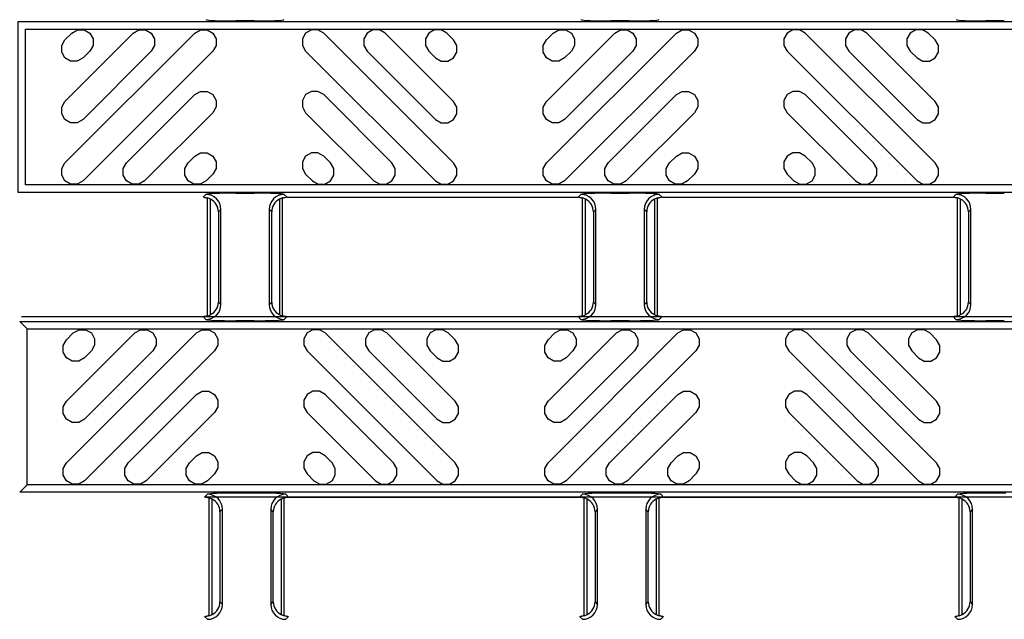
# Model space of a CAD drawing. Units: inches. Extents: x 0 to 50, y -5 to 32.5.
# Drawn here: x 20.2 to 22.8, y 18.9 to 20.5 of the extents above; entities that cross this region are included whole.
import ezdxf

# ---------------------------------------------------------------- set-up
doc = ezdxf.new("R2010")
doc.units = ezdxf.units.IN
doc.header["$MEASUREMENT"] = 0
doc.layers.add('Detail', color=7, linetype='Continuous')

msp = doc.modelspace()

# ---------------------------------------------------------------- linework, layer by layer
at = {"layer": 'Detail', "color": 18, "true_color": 0x000000}
for points in [[(24.2314, 20.0533), (20.2314, 20.0533), (20.2314, 20.502), (24.2314, 20.502)], [(20.851, 20.5038), (20.8029, 20.5038)], [(21.8352, 20.5038), (21.7871, 20.5038)], [(22.8195, 20.5038), (22.7714, 20.5038)], [(24.2314, 20.073), (20.251, 20.073), (20.251, 20.4823), (24.2314, 20.4823)], [(20.3721, 20.4717), (20.3871, 20.4803), (20.4044, 20.4803), (20.4194, 20.4717), (20.428, 20.4567), (20.428, 20.4394), (20.4194, 20.4244), (20.4016, 20.4065), (20.3866, 20.3979), (20.3692, 20.3979), (20.3542, 20.4065), (20.3456, 20.4215), (20.3456, 20.4389), (20.3542, 20.4539), (20.3721, 20.4717)], [(20.695, 20.4717), (20.71, 20.4803), (20.7273, 20.4803), (20.7423, 20.4717), (20.751, 20.4567), (20.751, 20.4394), (20.7423, 20.4244), (20.4016, 20.0836), (20.3866, 20.0749), (20.3692, 20.0749), (20.3542, 20.0836), (20.3456, 20.0986), (20.3456, 20.1159), (20.3542, 20.1309), (20.695, 20.4717)], [(20.5335, 20.4717), (20.5485, 20.4803), (20.5658, 20.4803), (20.5808, 20.4717), (20.5895, 20.4567), (20.5895, 20.4394), (20.5808, 20.4244), (20.4016, 20.2451), (20.3866, 20.2364), (20.3692, 20.2364), (20.3542, 20.2451), (20.3456, 20.2601), (20.3456, 20.2774), (20.3542, 20.2924), (20.5335, 20.4717)], [(21.0333, 20.4717), (21.0183, 20.4803), (21.0009, 20.4803), (20.9859, 20.4717), (20.9773, 20.4567), (20.9773, 20.4394), (20.9859, 20.4244), (21.3267, 20.0836), (21.3417, 20.0749), (21.359, 20.0749), (21.374, 20.0836), (21.3827, 20.0986), (21.3827, 20.1159), (21.374, 20.1309), (21.0333, 20.4717)], [(21.1947, 20.4717), (21.1797, 20.4803), (21.1624, 20.4803), (21.1474, 20.4717), (21.1387, 20.4567), (21.1387, 20.4394), (21.1474, 20.4244), (21.3267, 20.2451), (21.3417, 20.2364), (21.359, 20.2364), (21.374, 20.2451), (21.3827, 20.2601), (21.3827, 20.2774), (21.374, 20.2924), (21.1947, 20.4717)], [(21.3562, 20.4717), (21.3412, 20.4803), (21.3239, 20.4803), (21.3089, 20.4717), (21.3002, 20.4567), (21.3002, 20.4394), (21.3089, 20.4244), (21.3267, 20.4065), (21.3417, 20.3979), (21.359, 20.3979), (21.374, 20.4065), (21.3827, 20.4215), (21.3827, 20.4389), (21.374, 20.4539), (21.3562, 20.4717)], [(21.6358, 20.4717), (21.6508, 20.4803), (21.6682, 20.4803), (21.6832, 20.4717), (21.6918, 20.4567), (21.6918, 20.4394), (21.6832, 20.4244), (21.6653, 20.4065), (21.6503, 20.3979), (21.633, 20.3979), (21.618, 20.4065), (21.6094, 20.4215), (21.6094, 20.4389), (21.618, 20.4539), (21.6358, 20.4717)], [(21.9588, 20.4717), (21.9738, 20.4803), (21.9911, 20.4803), (22.0061, 20.4717), (22.0148, 20.4567), (22.0148, 20.4394), (22.0061, 20.4244), (21.6653, 20.0836), (21.6503, 20.0749), (21.633, 20.0749), (21.618, 20.0836), (21.6094, 20.0986), (21.6094, 20.1159), (21.618, 20.1309), (21.9588, 20.4717)], [(21.7973, 20.4717), (21.8123, 20.4803), (21.8296, 20.4803), (21.8446, 20.4717), (21.8533, 20.4567), (21.8533, 20.4394), (21.8446, 20.4244), (21.6653, 20.2451), (21.6503, 20.2364), (21.633, 20.2364), (21.618, 20.2451), (21.6094, 20.2601), (21.6094, 20.2774), (21.618, 20.2924), (21.7973, 20.4717)], [(22.297, 20.4717), (22.282, 20.4803), (22.2647, 20.4803), (22.2497, 20.4717), (22.241, 20.4567), (22.241, 20.4394), (22.2497, 20.4244), (22.5905, 20.0836), (22.6055, 20.0749), (22.6228, 20.0749), (22.6378, 20.0836), (22.6464, 20.0986), (22.6464, 20.1159), (22.6378, 20.1309), (22.297, 20.4717)], [(22.4585, 20.4717), (22.4435, 20.4803), (22.4262, 20.4803), (22.4112, 20.4717), (22.4025, 20.4567), (22.4025, 20.4394), (22.4112, 20.4244), (22.5905, 20.2451), (22.6055, 20.2364), (22.6228, 20.2364), (22.6378, 20.2451), (22.6464, 20.2601), (22.6464, 20.2774), (22.6378, 20.2924), (22.4585, 20.4717)], [(22.62, 20.4717), (22.605, 20.4803), (22.5876, 20.4803), (22.5726, 20.4717), (22.564, 20.4567), (22.564, 20.4394), (22.5726, 20.4244), (22.5905, 20.4065), (22.6055, 20.3979), (22.6228, 20.3979), (22.6378, 20.4065), (22.6464, 20.4215), (22.6464, 20.4389), (22.6378, 20.4539), (22.62, 20.4717)], [(20.695, 20.3102), (20.71, 20.3189), (20.7273, 20.3189), (20.7423, 20.3102), (20.751, 20.2952), (20.751, 20.2779), (20.7423, 20.2629), (20.563, 20.0836), (20.548, 20.0749), (20.5307, 20.0749), (20.5157, 20.0836), (20.507, 20.0986), (20.507, 20.1159), (20.5157, 20.1309), (20.695, 20.3102)], [(21.0333, 20.3102), (21.0183, 20.3189), (21.0009, 20.3189), (20.9859, 20.3102), (20.9773, 20.2952), (20.9773, 20.2779), (20.9859, 20.2629), (21.1652, 20.0836), (21.1802, 20.0749), (21.1975, 20.0749), (21.2125, 20.0836), (21.2212, 20.0986), (21.2212, 20.1159), (21.2125, 20.1309), (21.0333, 20.3102)], [(21.9588, 20.3102), (21.9738, 20.3189), (21.9911, 20.3189), (22.0061, 20.3102), (22.0148, 20.2952), (22.0148, 20.2779), (22.0061, 20.2629), (21.8268, 20.0836), (21.8118, 20.0749), (21.7945, 20.0749), (21.7795, 20.0836), (21.7708, 20.0986), (21.7708, 20.1159), (21.7795, 20.1309), (21.9588, 20.3102)], [(22.297, 20.3102), (22.282, 20.3189), (22.2647, 20.3189), (22.2497, 20.3102), (22.241, 20.2952), (22.241, 20.2779), (22.2497, 20.2629), (22.429, 20.0836), (22.444, 20.0749), (22.4613, 20.0749), (22.4763, 20.0836), (22.485, 20.0986), (22.485, 20.1159), (22.4763, 20.1309), (22.297, 20.3102)], [(20.695, 20.1488), (20.71, 20.1574), (20.7273, 20.1574), (20.7423, 20.1488), (20.751, 20.1338), (20.751, 20.1164), (20.7423, 20.1014), (20.7245, 20.0836), (20.7095, 20.0749), (20.6922, 20.0749), (20.6772, 20.0836), (20.6685, 20.0986), (20.6685, 20.1159), (20.6772, 20.1309), (20.695, 20.1488)], [(21.0333, 20.1488), (21.0183, 20.1574), (21.0009, 20.1574), (20.9859, 20.1488), (20.9773, 20.1338), (20.9773, 20.1164), (20.9859, 20.1014), (21.0037, 20.0836), (21.0188, 20.0749), (21.0361, 20.0749), (21.0511, 20.0836), (21.0597, 20.0986), (21.0597, 20.1159), (21.0511, 20.1309), (21.0333, 20.1488)], [(21.9588, 20.1488), (21.9738, 20.1574), (21.9911, 20.1574), (22.0061, 20.1488), (22.0148, 20.1338), (22.0148, 20.1164), (22.0061, 20.1014), (21.9883, 20.0836), (21.9733, 20.0749), (21.956, 20.0749), (21.9409, 20.0836), (21.9323, 20.0986), (21.9323, 20.1159), (21.9409, 20.1309), (21.9588, 20.1488)], [(22.297, 20.1488), (22.282, 20.1574), (22.2647, 20.1574), (22.2497, 20.1488), (22.241, 20.1338), (22.241, 20.1164), (22.2497, 20.1014), (22.2675, 20.0836), (22.2825, 20.0749), (22.2999, 20.0749), (22.3149, 20.0836), (22.3235, 20.0986), (22.3235, 20.1159), (22.3149, 20.1309), (22.297, 20.1488)], [(20.7167, 20.0407), (20.7242, 20.0482)], [(20.7188, 20.0407), (20.7197, 20.0406), (20.7206, 20.0405), (20.7215, 20.0404), (20.7224, 20.0403), (20.7232, 20.0401), (20.724, 20.04), (20.7247, 20.0398), (20.7254, 20.0396), (20.726, 20.0394), (20.7266, 20.0392), (20.7271, 20.0391), (20.7276, 20.0389), (20.728, 20.0387), (20.7283, 20.0386), (20.7285, 20.0385), (20.7286, 20.0384), (20.7287, 20.0383)], [(20.7285, 19.729), (20.7285, 20.0389)], [(20.7364, 19.7324), (20.7364, 20.0355)], [(20.8029, 20.0515), (20.851, 20.0515)], [(20.9175, 20.0355), (20.9175, 19.7324)], [(20.9252, 20.0383), (20.9253, 20.0384), (20.9256, 20.0386), (20.9261, 20.0388), (20.9268, 20.0391), (20.9276, 20.0394), (20.9286, 20.0397), (20.9297, 20.0399), (20.9309, 20.0402), (20.9322, 20.0404), (20.9336, 20.0406), (20.935, 20.0407)], [(20.9253, 19.729), (20.9253, 20.0389)], [(20.9297, 20.0482), (20.9371, 20.0407)], [(20.9371, 20.0407), (21.701, 20.0407)], [(21.701, 20.0407), (21.7084, 20.0482)], [(21.7031, 20.0407), (21.704, 20.0406), (21.7049, 20.0405), (21.7058, 20.0404), (21.7066, 20.0403), (21.7074, 20.0401), (21.7082, 20.04), (21.709, 20.0398), (21.7097, 20.0396), (21.7103, 20.0394), (21.7109, 20.0392), (21.7114, 20.0391), (21.7118, 20.0389), (21.7122, 20.0387), (21.7125, 20.0386), (21.7127, 20.0385), (21.7128, 20.0384), (21.7129, 20.0383)], [(21.7127, 19.729), (21.7127, 20.0389)], [(21.7206, 19.7324), (21.7206, 20.0355)], [(21.7871, 20.0515), (21.8352, 20.0515)], [(21.9017, 20.0355), (21.9017, 19.7324)], [(21.9094, 20.0383), (21.9096, 20.0384), (21.9099, 20.0386), (21.9104, 20.0388), (21.9111, 20.0391), (21.9119, 20.0394), (21.9129, 20.0397), (21.914, 20.0399), (21.9152, 20.0402), (21.9165, 20.0404), (21.9179, 20.0406), (21.9193, 20.0407)], [(21.9096, 19.729), (21.9096, 20.0389)], [(21.9139, 20.0482), (21.9214, 20.0407)], [(21.9214, 20.0407), (22.6852, 20.0407)], [(22.6852, 20.0407), (22.6927, 20.0482)], [(22.6873, 20.0407), (22.6887, 20.0406), (22.6901, 20.0404), (22.6914, 20.0402), (22.6926, 20.0399), (22.6937, 20.0397), (22.6947, 20.0394), (22.6955, 20.0391), (22.6962, 20.0388), (22.6967, 20.0386), (22.697, 20.0384), (22.6972, 20.0383)], [(22.697, 19.729), (22.697, 20.0389)], [(22.7049, 19.7324), (22.7049, 20.0355)], [(22.7714, 20.0515), (22.8195, 20.0515)], [(20.7635, 20.0088), (20.757, 20.0023)], [(20.757, 20.0023), (20.757, 19.7656)], [(20.7635, 19.759), (20.7635, 20.0088)], [(20.8903, 20.0088), (20.8903, 19.759)], [(20.8969, 20.0023), (20.8903, 20.0088)], [(20.8969, 19.7656), (20.8969, 20.0023)], [(21.7478, 20.0088), (21.7412, 20.0023)], [(21.7412, 20.0023), (21.7412, 19.7656)], [(21.7478, 19.759), (21.7478, 20.0088)], [(21.8746, 20.0088), (21.8746, 19.759)], [(21.8811, 20.0023), (21.8746, 20.0088)], [(21.8811, 19.7656), (21.8811, 20.0023)], [(22.732, 20.0088), (22.7255, 20.0023)], [(22.7255, 20.0023), (22.7255, 19.7656)], [(22.732, 19.759), (22.732, 20.0088)], [(20.757, 19.7656), (20.7635, 19.759)], [(20.8903, 19.759), (20.8969, 19.7656)], [(21.7412, 19.7656), (21.7478, 19.759)], [(21.8746, 19.759), (21.8811, 19.7656)], [(22.7255, 19.7656), (22.732, 19.759)], [(20.2402, 19.7272), (24.2314, 19.7272)], [(20.7242, 19.7197), (20.7167, 19.7272)], [(20.7287, 19.7296), (20.7286, 19.7295), (20.7284, 19.7294), (20.7282, 19.7293), (20.728, 19.7292), (20.7276, 19.729), (20.7271, 19.7288), (20.7266, 19.7286), (20.726, 19.7285), (20.7254, 19.7283), (20.7247, 19.7281), (20.724, 19.7279), (20.7232, 19.7278), (20.7224, 19.7276), (20.7215, 19.7275), (20.7206, 19.7274), (20.7197, 19.7273), (20.7188, 19.7272)], [(20.851, 19.7164), (20.8029, 19.7164)], [(20.935, 19.7272), (20.9336, 19.7273), (20.9322, 19.7275), (20.9309, 19.7277), (20.9297, 19.728), (20.9286, 19.7282), (20.9276, 19.7285), (20.9268, 19.7288), (20.9261, 19.7291), (20.9256, 19.7293), (20.9253, 19.7295), (20.9252, 19.7296)], [(20.9371, 19.7272), (20.9297, 19.7197)], [(21.7084, 19.7197), (21.701, 19.7272)], [(21.7129, 19.7296), (21.7128, 19.7295), (21.7127, 19.7294), (21.7125, 19.7293), (21.7122, 19.7292), (21.7118, 19.729), (21.7114, 19.7288), (21.7109, 19.7286), (21.7103, 19.7285), (21.7096, 19.7283), (21.709, 19.7281), (21.7082, 19.7279), (21.7074, 19.7278), (21.7066, 19.7276), (21.7058, 19.7275), (21.7049, 19.7274), (21.704, 19.7273), (21.7031, 19.7272)], [(21.8352, 19.7164), (21.7871, 19.7164)], [(21.9193, 19.7272), (21.9179, 19.7273), (21.9165, 19.7275), (21.9152, 19.7277), (21.914, 19.728), (21.9129, 19.7282), (21.9119, 19.7285), (21.9111, 19.7288), (21.9104, 19.7291), (21.9099, 19.7293), (21.9096, 19.7295), (21.9094, 19.7296)], [(21.9214, 19.7272), (21.9139, 19.7197)], [(22.6927, 19.7197), (22.6852, 19.7272)], [(22.6972, 19.7296), (22.697, 19.7295), (22.6967, 19.7293), (22.6962, 19.7291), (22.6955, 19.7288), (22.6947, 19.7285), (22.6937, 19.7282), (22.6926, 19.728), (22.6914, 19.7277), (22.6901, 19.7275), (22.6887, 19.7273), (22.6873, 19.7272)], [(22.8195, 19.7164), (22.7714, 19.7164)], [(20.2354, 19.7146), (24.2314, 19.7146)], [(20.2551, 19.6949), (20.2354, 19.7146)], [(24.2314, 19.2856), (20.2551, 19.2856), (20.2551, 19.6949), (24.2314, 19.6949)], [(20.3761, 19.6843), (20.3911, 19.6929), (20.4085, 19.6929), (20.4235, 19.6843), (20.4321, 19.6693), (20.4321, 19.652), (20.4235, 19.637), (20.4056, 19.6191), (20.3906, 19.6105), (20.3733, 19.6105), (20.3583, 19.6191), (20.3497, 19.6341), (20.3497, 19.6515), (20.3583, 19.6665), (20.3761, 19.6843)], [(20.6991, 19.6843), (20.7141, 19.6929), (20.7314, 19.6929), (20.7464, 19.6843), (20.755, 19.6693), (20.755, 19.652), (20.7464, 19.637), (20.4056, 19.2962), (20.3906, 19.2875), (20.3733, 19.2875), (20.3583, 19.2962), (20.3497, 19.3112), (20.3497, 19.3285), (20.3583, 19.3435), (20.6991, 19.6843)], [(20.5376, 19.6843), (20.5526, 19.6929), (20.5699, 19.6929), (20.5849, 19.6843), (20.5936, 19.6693), (20.5936, 19.652), (20.5849, 19.637), (20.4056, 19.4577), (20.3906, 19.449), (20.3733, 19.449), (20.3583, 19.4577), (20.3497, 19.4727), (20.3497, 19.49), (20.3583, 19.505), (20.5376, 19.6843)], [(21.0373, 19.6843), (21.0223, 19.6929), (21.005, 19.6929), (20.99, 19.6843), (20.9813, 19.6693), (20.9813, 19.652), (20.99, 19.637), (21.3308, 19.2962), (21.3458, 19.2875), (21.3631, 19.2875), (21.3781, 19.2962), (21.3867, 19.3112), (21.3867, 19.3285), (21.3781, 19.3435), (21.0373, 19.6843)], [(21.1988, 19.6843), (21.1838, 19.6929), (21.1665, 19.6929), (21.1515, 19.6843), (21.1428, 19.6693), (21.1428, 19.652), (21.1515, 19.637), (21.3308, 19.4577), (21.3458, 19.449), (21.3631, 19.449), (21.3781, 19.4577), (21.3867, 19.4727), (21.3867, 19.49), (21.3781, 19.505), (21.1988, 19.6843)], [(21.3603, 19.6843), (21.3453, 19.6929), (21.3279, 19.6929), (21.3129, 19.6843), (21.3043, 19.6693), (21.3043, 19.652), (21.3129, 19.637), (21.3308, 19.6191), (21.3458, 19.6105), (21.3631, 19.6105), (21.3781, 19.6191), (21.3867, 19.6341), (21.3867, 19.6515), (21.3781, 19.6665), (21.3603, 19.6843)], [(21.6399, 19.6843), (21.6549, 19.6929), (21.6722, 19.6929), (21.6872, 19.6843), (21.6959, 19.6693), (21.6959, 19.652), (21.6872, 19.637), (21.6694, 19.6191), (21.6544, 19.6105), (21.6371, 19.6105), (21.6221, 19.6191), (21.6134, 19.6341), (21.6134, 19.6515), (21.6221, 19.6665), (21.6399, 19.6843)], [(21.9628, 19.6843), (21.9778, 19.6929), (21.9952, 19.6929), (22.0102, 19.6843), (22.0188, 19.6693), (22.0188, 19.652), (22.0102, 19.637), (21.6694, 19.2962), (21.6544, 19.2875), (21.6371, 19.2875), (21.6221, 19.2962), (21.6134, 19.3112), (21.6134, 19.3285), (21.6221, 19.3435), (21.9628, 19.6843)], [(21.8014, 19.6843), (21.8164, 19.6929), (21.8337, 19.6929), (21.8487, 19.6843), (21.8574, 19.6693), (21.8574, 19.652), (21.8487, 19.637), (21.6694, 19.4577), (21.6544, 19.449), (21.6371, 19.449), (21.6221, 19.4577), (21.6134, 19.4727), (21.6134, 19.49), (21.6221, 19.505), (21.8014, 19.6843)], [(22.3011, 19.6843), (22.2861, 19.6929), (22.2688, 19.6929), (22.2538, 19.6843), (22.2451, 19.6693), (22.2451, 19.652), (22.2538, 19.637), (22.5945, 19.2962), (22.6095, 19.2875), (22.6269, 19.2875), (22.6419, 19.2962), (22.6505, 19.3112), (22.6505, 19.3285), (22.6419, 19.3435), (22.3011, 19.6843)], [(22.4626, 19.6843), (22.4476, 19.6929), (22.4303, 19.6929), (22.4153, 19.6843), (22.4066, 19.6693), (22.4066, 19.652), (22.4153, 19.637), (22.5945, 19.4577), (22.6095, 19.449), (22.6269, 19.449), (22.6419, 19.4577), (22.6505, 19.4727), (22.6505, 19.49), (22.6419, 19.505), (22.4626, 19.6843)], [(22.624, 19.6843), (22.609, 19.6929), (22.5917, 19.6929), (22.5767, 19.6843), (22.5681, 19.6693), (22.5681, 19.652), (22.5767, 19.637), (22.5945, 19.6191), (22.6095, 19.6105), (22.6269, 19.6105), (22.6419, 19.6191), (22.6505, 19.6341), (22.6505, 19.6515), (22.6419, 19.6665), (22.624, 19.6843)], [(20.6991, 19.5228), (20.7141, 19.5315), (20.7314, 19.5315), (20.7464, 19.5228), (20.755, 19.5078), (20.755, 19.4905), (20.7464, 19.4755), (20.5671, 19.2962), (20.5521, 19.2875), (20.5348, 19.2875), (20.5198, 19.2962), (20.5111, 19.3112), (20.5111, 19.3285), (20.5198, 19.3435), (20.6991, 19.5228)], [(21.0373, 19.5228), (21.0223, 19.5315), (21.005, 19.5315), (20.99, 19.5228), (20.9813, 19.5078), (20.9813, 19.4905), (20.99, 19.4755), (21.1693, 19.2962), (21.1843, 19.2875), (21.2016, 19.2875), (21.2166, 19.2962), (21.2253, 19.3112), (21.2253, 19.3285), (21.2166, 19.3435), (21.0373, 19.5228)], [(21.9628, 19.5228), (21.9778, 19.5315), (21.9952, 19.5315), (22.0102, 19.5228), (22.0188, 19.5078), (22.0188, 19.4905), (22.0102, 19.4755), (21.8309, 19.2962), (21.8159, 19.2875), (21.7986, 19.2875), (21.7836, 19.2962), (21.7749, 19.3112), (21.7749, 19.3285), (21.7836, 19.3435), (21.9628, 19.5228)], [(22.3011, 19.5228), (22.2861, 19.5315), (22.2688, 19.5315), (22.2538, 19.5228), (22.2451, 19.5078), (22.2451, 19.4905), (22.2538, 19.4755), (22.4331, 19.2962), (22.4481, 19.2875), (22.4654, 19.2875), (22.4804, 19.2962), (22.4891, 19.3112), (22.4891, 19.3285), (22.4804, 19.3435), (22.3011, 19.5228)], [(20.6991, 19.3614), (20.7141, 19.37), (20.7314, 19.37), (20.7464, 19.3614), (20.755, 19.3463), (20.755, 19.329), (20.7464, 19.314), (20.7286, 19.2962), (20.7136, 19.2875), (20.6962, 19.2875), (20.6812, 19.2962), (20.6726, 19.3112), (20.6726, 19.3285), (20.6812, 19.3435), (20.6991, 19.3614)], [(21.0373, 19.3614), (21.0223, 19.37), (21.005, 19.37), (20.99, 19.3614), (20.9813, 19.3463), (20.9813, 19.329), (20.99, 19.314), (21.0078, 19.2962), (21.0228, 19.2875), (21.0401, 19.2875), (21.0551, 19.2962), (21.0638, 19.3112), (21.0638, 19.3285), (21.0551, 19.3435), (21.0373, 19.3614)], [(21.9628, 19.3614), (21.9778, 19.37), (21.9952, 19.37), (22.0102, 19.3614), (22.0188, 19.3463), (22.0188, 19.329), (22.0102, 19.314), (21.9923, 19.2962), (21.9773, 19.2875), (21.96, 19.2875), (21.945, 19.2962), (21.9364, 19.3112), (21.9364, 19.3285), (21.945, 19.3435), (21.9628, 19.3614)], [(22.3011, 19.3614), (22.2861, 19.37), (22.2688, 19.37), (22.2538, 19.3614), (22.2451, 19.3463), (22.2451, 19.329), (22.2538, 19.314), (22.2716, 19.2962), (22.2866, 19.2875), (22.3039, 19.2875), (22.3189, 19.2962), (22.3276, 19.3112), (22.3276, 19.3285), (22.3189, 19.3435), (22.3011, 19.3614)], [(20.2551, 19.2856), (20.2354, 19.2659)], [(24.2314, 19.2659), (20.2354, 19.2659)], [(20.7208, 19.2533), (20.7283, 19.2608)], [(24.2314, 19.2533), (20.7208, 19.2533)], [(20.7229, 19.2533), (20.7238, 19.2532), (20.7247, 19.2531), (20.7256, 19.253), (20.7264, 19.2529), (20.7273, 19.2527), (20.728, 19.2526), (20.7288, 19.2524), (20.7295, 19.2522), (20.7301, 19.252), (20.7307, 19.2518), (20.7312, 19.2517), (20.7317, 19.2515), (20.732, 19.2513), (20.7323, 19.2512), (20.7325, 19.2511), (20.7327, 19.251), (20.7327, 19.2509)], [(20.7326, 18.9416), (20.7326, 19.2515)], [(20.8069, 19.2641), (20.8551, 19.2641)], [(20.9292, 19.2509), (20.9294, 19.251), (20.9297, 19.2512), (20.9302, 19.2514), (20.9309, 19.2517), (20.9317, 19.252), (20.9327, 19.2523), (20.9338, 19.2525), (20.935, 19.2528), (20.9363, 19.253), (20.9377, 19.2531), (20.9391, 19.2533)], [(20.9294, 18.9416), (20.9294, 19.2515)], [(20.9337, 19.2608), (20.9412, 19.2533)], [(20.9412, 19.2533), (21.705, 19.2533)], [(21.705, 19.2533), (21.7125, 19.2608)], [(21.7071, 19.2533), (21.7081, 19.2532), (21.709, 19.2531), (21.7098, 19.253), (21.7107, 19.2529), (21.7115, 19.2527), (21.7123, 19.2526), (21.713, 19.2524), (21.7137, 19.2522), (21.7144, 19.252), (21.7149, 19.2518), (21.7155, 19.2517), (21.7159, 19.2515), (21.7163, 19.2513), (21.7166, 19.2512), (21.7168, 19.2511), (21.7169, 19.251), (21.717, 19.2509)], [(21.7168, 18.9416), (21.7168, 19.2515)], [(21.7912, 19.2641), (21.8393, 19.2641)], [(21.9135, 19.2509), (21.9136, 19.251), (21.914, 19.2512), (21.9145, 19.2514), (21.9151, 19.2517), (21.916, 19.252), (21.9169, 19.2523), (21.9181, 19.2525), (21.9193, 19.2528), (21.9206, 19.253), (21.9219, 19.2531), (21.9233, 19.2533)], [(21.9137, 18.9416), (21.9137, 19.2515)], [(21.918, 19.2608), (21.9254, 19.2533)], [(21.9254, 19.2533), (22.6893, 19.2533)], [(22.6893, 19.2533), (22.6968, 19.2608)], [(22.6914, 19.2533), (22.6928, 19.2531), (22.6942, 19.253), (22.6955, 19.2528), (22.6967, 19.2525), (22.6978, 19.2523), (22.6988, 19.252), (22.6996, 19.2517), (22.7003, 19.2514), (22.7008, 19.2512), (22.7011, 19.251), (22.7012, 19.2509)], [(22.7011, 18.9416), (22.7011, 19.2515)], [(22.7754, 19.2641), (22.8236, 19.2641)], [(20.7404, 18.945), (20.7404, 19.2481)], [(20.9215, 19.2481), (20.9215, 18.945)], [(21.7247, 18.945), (21.7247, 19.2481)], [(21.9058, 19.2481), (21.9058, 18.945)], [(22.7089, 18.945), (22.7089, 19.2481)], [(20.7676, 19.2214), (20.761, 19.2149)], [(20.761, 19.2149), (20.761, 18.9782)], [(20.7676, 18.9716), (20.7676, 19.2214)], [(20.8944, 19.2214), (20.8944, 18.9716)], [(20.901, 19.2149), (20.8944, 19.2214)], [(20.901, 18.9782), (20.901, 19.2149)], [(21.7518, 19.2214), (21.7453, 19.2149)], [(21.7453, 19.2149), (21.7453, 18.9782)], [(21.7518, 18.9716), (21.7518, 19.2214)], [(21.8786, 19.2214), (21.8786, 18.9716)], [(21.8852, 19.2149), (21.8786, 19.2214)], [(21.8852, 18.9782), (21.8852, 19.2149)], [(22.7361, 19.2214), (22.7295, 19.2149)], [(22.7295, 19.2149), (22.7295, 18.9782)], [(22.7361, 18.9716), (22.7361, 19.2214)], [(20.761, 18.9782), (20.7676, 18.9716)], [(20.8944, 18.9716), (20.901, 18.9782)], [(21.7453, 18.9782), (21.7518, 18.9716)], [(21.8786, 18.9716), (21.8852, 18.9782)], [(22.7295, 18.9782), (22.7361, 18.9716)], [(20.7327, 18.9422), (20.7326, 18.9421), (20.7325, 18.942), (20.7323, 18.9419), (20.732, 18.9418), (20.7317, 18.9416), (20.7312, 18.9414), (20.7307, 18.9412), (20.7301, 18.9411), (20.7295, 18.9409), (20.7288, 18.9407), (20.728, 18.9405), (20.7273, 18.9404), (20.7264, 18.9402), (20.7256, 18.9401), (20.7247, 18.94), (20.7238, 18.9399), (20.7229, 18.9398)], [(20.9391, 18.9398), (20.9377, 18.9399), (20.9363, 18.9401), (20.935, 18.9403), (20.9338, 18.9406), (20.9327, 18.9408), (20.9317, 18.9411), (20.9309, 18.9414), (20.9302, 18.9417), (20.9297, 18.9419), (20.9294, 18.9421), (20.9292, 18.9422)], [(21.717, 18.9422), (21.7169, 18.9421), (21.7167, 18.942), (21.7166, 18.9419), (21.7163, 18.9418), (21.7159, 18.9416), (21.7155, 18.9414), (21.7149, 18.9412), (21.7144, 18.9411), (21.7137, 18.9409), (21.713, 18.9407), (21.7123, 18.9405), (21.7115, 18.9404), (21.7107, 18.9402), (21.7098, 18.9401), (21.7089, 18.94), (21.7081, 18.9399), (21.7071, 18.9398)], [(21.9233, 18.9398), (21.9219, 18.9399), (21.9206, 18.9401), (21.9193, 18.9403), (21.9181, 18.9406), (21.9169, 18.9408), (21.916, 18.9411), (21.9151, 18.9414), (21.9145, 18.9417), (21.914, 18.9419), (21.9136, 18.9421), (21.9135, 18.9422)], [(22.7012, 18.9422), (22.7011, 18.9421), (22.7008, 18.9419), (22.7003, 18.9417), (22.6996, 18.9414), (22.6988, 18.9411), (22.6978, 18.9408), (22.6967, 18.9406), (22.6955, 18.9403), (22.6942, 18.9401), (22.6928, 18.9399), (22.6914, 18.9398)], [(20.7283, 18.9323), (20.7208, 18.9398)], [(20.9412, 18.9398), (20.9337, 18.9323)], [(21.7125, 18.9323), (21.705, 18.9398)], [(21.9254, 18.9398), (21.918, 18.9323)], [(22.6968, 18.9323), (22.6893, 18.9398)]]:
    msp.add_lwpolyline(points, dxfattribs=at)
for points in [[(20.7635, 20.0088, 0.412914), (20.7242, 20.0482)], [(20.9297, 20.0482, 0.412916), (20.8903, 20.0088)], [(21.7478, 20.0088, 0.412914), (21.7084, 20.0482)], [(21.9139, 20.0482, 0.412916), (21.8746, 20.0088)], [(22.732, 20.0088, 0.412915), (22.6927, 20.0482)], [(20.7242, 19.7197, 0.412913), (20.7635, 19.759)], [(20.8903, 19.759, 0.412914), (20.9297, 19.7197)], [(21.7084, 19.7197, 0.412913), (21.7478, 19.759)], [(21.8746, 19.759, 0.412914), (21.9139, 19.7197)], [(22.6927, 19.7197, 0.412914), (22.732, 19.759)], [(20.7676, 19.2214, 0.412914), (20.7283, 19.2608)], [(20.9337, 19.2608, 0.412916), (20.8944, 19.2214)], [(21.7518, 19.2214, 0.412914), (21.7125, 19.2608)], [(21.918, 19.2608, 0.412916), (21.8786, 19.2214)], [(22.7361, 19.2214, 0.412915), (22.6968, 19.2608)], [(20.7283, 18.9323, 0.412913), (20.7676, 18.9716)], [(20.8944, 18.9716, 0.412914), (20.9337, 18.9323)], [(21.7125, 18.9323, 0.412913), (21.7518, 18.9716)], [(21.8786, 18.9716, 0.412914), (21.918, 18.9323)], [(22.6968, 18.9323, 0.412914), (22.7361, 18.9716)]]:
    msp.add_lwpolyline(points, format="xyb", dxfattribs=at)
for centre, major_axis, ratio, start_param, end_param in [((20.8029, 20.5073), (0.0787, 0), 0.043661, 3.185226, 4.712389), ((20.851, 20.5073), (0.0787, 0), 0.043661, 4.712389, 6.239552), ((21.7871, 20.5073), (0.0787, 0), 0.043661, 3.185226, 4.712389), ((21.8352, 20.5073), (0.0787, 0), 0.043661, 4.712389, 6.239552), ((22.7714, 20.5073), (0.0787, 0), 0.043661, 3.185226, 4.712389), ((20.7166, 20.0013), (0.0279, 0.0279), 0.998099, 0.731096, 0.784447), ((20.8029, 20.048), (0.0787, 0), 0.043661, 1.570796, 3.097959), ((20.7166, 20.0013), (0.0279, 0.0279), 0.998099, 0.262201, 0.480958), ((20.7157, 20.0004), (0.0381, 0.0168), 0.937575, 5.891913, 6.938561), ((20.851, 20.048), (0.0787, 0), 0.043661, 0.043633, 1.570796), ((20.9381, 20.0004), (0.0381, -0.0168), 0.937575, 2.486217, 3.532865), ((20.9372, 20.0013), (0.0279, -0.0279), 0.998099, 2.660634, 2.879392), ((20.9372, 20.0013), (0.0279, -0.0279), 0.998099, 2.357146, 2.410497), ((21.7009, 20.0013), (0.0279, 0.0279), 0.998099, 0.731096, 0.784447), ((21.7871, 20.048), (0.0787, 0), 0.043661, 1.570796, 3.097959), ((21.7009, 20.0013), (0.0279, 0.0279), 0.998099, 0.262201, 0.480958), ((21.7, 20.0004), (0.0381, 0.0168), 0.937575, 5.891913, 6.938561), ((21.8352, 20.048), (0.0787, 0), 0.043661, 0.043633, 1.570796), ((21.9223, 20.0004), (0.0381, -0.0168), 0.937575, 2.486217, 3.532865), ((21.9214, 20.0013), (0.0279, -0.0279), 0.998099, 2.660634, 2.879392), ((21.9214, 20.0013), (0.0279, -0.0279), 0.998099, 2.357146, 2.410497), ((22.6851, 20.0013), (0.0279, 0.0279), 0.998099, 0.731096, 0.784447), ((22.7714, 20.048), (0.0787, 0), 0.043661, 1.570796, 3.097959), ((22.6851, 20.0013), (0.0279, 0.0279), 0.998099, 0.262201, 0.480958), ((22.6842, 20.0004), (0.0381, 0.0168), 0.937575, 5.891913, 6.938561), ((20.7157, 19.7675), (0.0381, -0.0168), 0.937575, 5.627809, 6.674457), ((20.9381, 19.7675), (0.0381, 0.0168), 0.937575, 2.750321, 3.796969), ((21.7, 19.7675), (0.0381, -0.0168), 0.937575, 5.627809, 6.674457), ((21.9223, 19.7675), (0.0381, 0.0168), 0.937575, 2.750321, 3.796969), ((22.6842, 19.7675), (0.0381, -0.0168), 0.937575, 5.627809, 6.674457), ((20.7166, 19.7666), (-0.0279, 0.0279), 0.998099, 2.357146, 2.410497), ((20.8029, 19.7199), (0.0787, 0), 0.043661, 3.185226, 4.712389), ((20.7166, 19.7666), (-0.0279, 0.0279), 0.998099, 2.660634, 2.879392), ((20.851, 19.7199), (0.0787, 0), 0.043661, 4.712389, 6.239552), ((20.9372, 19.7666), (-0.0279, -0.0279), 0.998099, 0.262201, 0.480958), ((20.9372, 19.7666), (-0.0279, -0.0279), 0.998099, 0.731096, 0.784447), ((21.7009, 19.7666), (-0.0279, 0.0279), 0.998099, 2.357146, 2.410497), ((21.7871, 19.7199), (0.0787, 0), 0.043661, 3.185226, 4.712389), ((21.7009, 19.7666), (-0.0279, 0.0279), 0.998099, 2.660634, 2.879392), ((21.8352, 19.7199), (0.0787, 0), 0.043661, 4.712389, 6.239552), ((21.9214, 19.7666), (-0.0279, -0.0279), 0.998099, 0.262201, 0.480958), ((21.9214, 19.7666), (-0.0279, -0.0279), 0.998099, 0.731096, 0.784447), ((22.6851, 19.7666), (-0.0279, 0.0279), 0.998099, 2.357146, 2.410497), ((22.7714, 19.7199), (0.0787, 0), 0.043661, 3.185226, 4.712389), ((22.6851, 19.7666), (-0.0279, 0.0279), 0.998099, 2.660634, 2.879392), ((20.7207, 19.2139), (0.0279, 0.0279), 0.998099, 0.731096, 0.784447), ((20.8069, 19.2606), (0.0787, 0), 0.043661, 1.570796, 3.097959), ((20.7207, 19.2139), (0.0279, 0.0279), 0.998099, 0.262201, 0.480958), ((20.8551, 19.2606), (0.0787, 0), 0.043661, 0.043633, 1.570796), ((20.9413, 19.2139), (0.0279, -0.0279), 0.998099, 2.660634, 2.879392), ((20.9413, 19.2139), (0.0279, -0.0279), 0.998099, 2.357146, 2.410497), ((21.705, 19.2139), (0.0279, 0.0279), 0.998099, 0.731096, 0.784447), ((21.7912, 19.2606), (0.0787, 0), 0.043661, 1.570796, 3.097959), ((21.705, 19.2139), (0.0279, 0.0279), 0.998099, 0.262201, 0.480958), ((21.8393, 19.2606), (0.0787, 0), 0.043661, 0.043633, 1.570796), ((21.9255, 19.2139), (0.0279, -0.0279), 0.998099, 2.660634, 2.879392), ((21.9255, 19.2139), (0.0279, -0.0279), 0.998099, 2.357146, 2.410497), ((22.6892, 19.2139), (0.0279, 0.0279), 0.998099, 0.731096, 0.784447), ((22.7754, 19.2606), (0.0787, 0), 0.043661, 1.570796, 3.097959), ((22.6892, 19.2139), (0.0279, 0.0279), 0.998099, 0.262201, 0.480958), ((20.7198, 19.213), (0.0381, 0.0168), 0.937575, 5.891913, 6.938561), ((20.9422, 19.213), (0.0381, -0.0168), 0.937575, 2.486217, 3.532865), ((21.7041, 19.213), (0.0381, 0.0168), 0.937575, 5.891913, 6.938561), ((21.9264, 19.213), (0.0381, -0.0168), 0.937575, 2.486217, 3.532865), ((22.6883, 19.213), (0.0381, 0.0168), 0.937575, 5.891913, 6.938561), ((20.7198, 18.9801), (0.0381, -0.0168), 0.937575, 5.627809, 6.674457), ((20.9422, 18.9801), (0.0381, 0.0168), 0.937575, 2.750321, 3.796969), ((21.7041, 18.9801), (0.0381, -0.0168), 0.937575, 5.627809, 6.674457), ((21.9264, 18.9801), (0.0381, 0.0168), 0.937575, 2.750321, 3.796969), ((22.6883, 18.9801), (0.0381, -0.0168), 0.937575, 5.627809, 6.674457), ((20.7207, 18.9792), (-0.0279, 0.0279), 0.998099, 2.660634, 2.879392), ((20.9413, 18.9792), (-0.0279, -0.0279), 0.998099, 0.262201, 0.480958), ((21.705, 18.9792), (-0.0279, 0.0279), 0.998099, 2.660634, 2.879392), ((21.9255, 18.9792), (-0.0279, -0.0279), 0.998099, 0.262201, 0.480958), ((22.6892, 18.9792), (-0.0279, 0.0279), 0.998099, 2.660634, 2.879392), ((20.7207, 18.9792), (-0.0279, 0.0279), 0.998099, 2.357146, 2.410497), ((20.9413, 18.9792), (-0.0279, -0.0279), 0.998099, 0.731096, 0.784447), ((21.705, 18.9792), (-0.0279, 0.0279), 0.998099, 2.357146, 2.410497), ((21.9255, 18.9792), (-0.0279, -0.0279), 0.998099, 0.731096, 0.784447), ((22.6892, 18.9792), (-0.0279, 0.0279), 0.998099, 2.357146, 2.410497)]:
    msp.add_ellipse(centre, major_axis=major_axis, ratio=ratio, start_param=start_param, end_param=end_param, dxfattribs=at)

doc.saveas('drawing.dxf')
